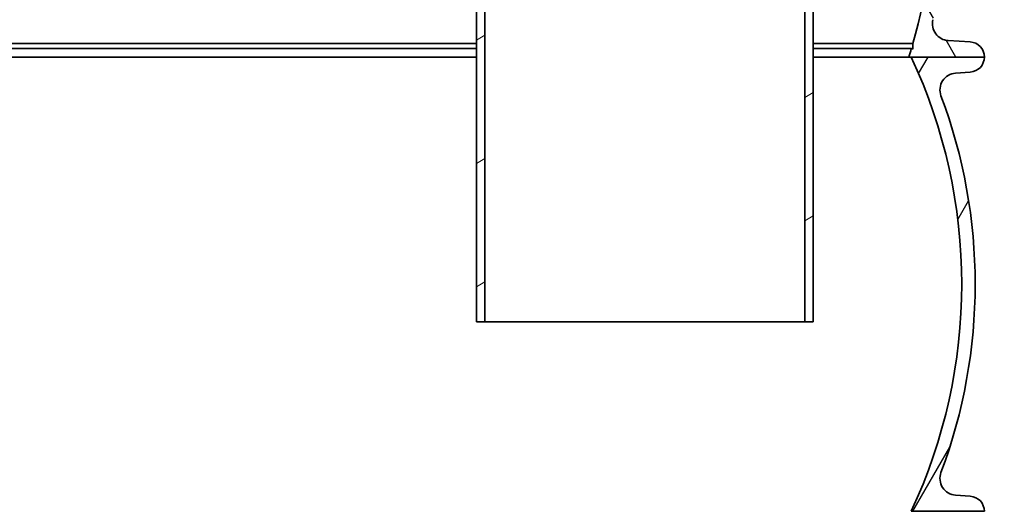
# Model space of a CAD drawing. Units: millimetres. Extents: x 3554 to 23631, y -2434 to 8253.
# Drawn here: x 6087 to 6672, y 2877 to 3169 of the extents above; entities that cross this region are included whole.
import ezdxf

# ---------------------------------------------------------------- set-up
doc = ezdxf.new("R2010")
doc.units = ezdxf.units.MM
doc.layers.add('Viditelná (ISO)', color=7, linetype='Continuous', lineweight=35)
doc.layers.add('Šrafy (ISO)', color=152, linetype='Continuous', lineweight=9)

msp = doc.modelspace()

# ---------------------------------------------------------------- hatches: boundary and pattern name
h = msp.add_hatch()
h.set_pattern_fill('ANSI31', color=256, scale=508, angle=75.00000000000001, style=0)
h.set_pattern_definition([(120, (3958.657678898702, -1601.057500907207), (-54.99261314031185, -31.75), [])])
edge = h.paths.add_edge_path()
edge.add_ellipse((5950.671927130979, 3339.932999391223), major_axis=(692.0000000014674, -8.171973380357815e-10), ratio=1, start_angle=343.8362815619266, end_angle=344.2670172065318)
edge.add_line((6616.746710088877, 3152.294028200229), (6617.588381931697, 3151.893311715425))
edge.add_line((6617.588381931697, 3151.893311715423), (6617.588381931704, 3155.30785939652))
edge.add_ellipse((5950.671927130979, 3339.932999391223), major_axis=(692.0000000014674, -8.171973380357815e-10), ratio=1, start_angle=344.526102950805, end_angle=360.5755880690057)
edge.add_line((6642.637009020998, 3346.884650064023), (6566.063733004297, 3346.884650064023))
edge.add_line((6566.063733004297, 3346.884650064023), (6566.063733004297, 3403.570941565025))
edge.add_line((6566.063733004297, 3403.570941565027), (6558.750024505296, 3410.884650064019))
edge.add_line((6558.750024505296, 3410.884650064019), (6566.06373300429, 3418.19835856301))
edge.add_line((6566.063733004297, 3418.198358563008), (6566.063733004297, 3474.884650064023))
edge.add_line((6566.063733004297, 3474.884650064023), (6629.385454315105, 3474.884650064027))
edge.add_ellipse((5950.671927130979, 3339.932999391223), major_axis=(692.0000000014674, -8.171973380357815e-10), ratio=1, start_angle=11.24570711965797, end_angle=22.58404310350324)
edge.add_ellipse((6569.294456293394, 3597.238588943022), major_axis=(21.99999999999999, 6.014617021075657e-14), ratio=1, start_angle=22.58404310368425, end_angle=59.99999999966507)
edge.add_line((6580.294456293648, 3616.291147826463), (6497.171927132442, 3664.281962412932))
edge.add_ellipse((6506.171927132493, 3679.870419681023), major_axis=(17.99999999999999, 4.921050289970992e-14), ratio=1, start_angle=179.9999999999999, end_angle=239.99999999980952, ccw=False)
edge.add_line((6488.171927132493, 3679.870419681023), (6488.171927132493, 3742.884650064023))
edge.add_ellipse((6506.171927132493, 3742.884650064023), major_axis=(17.99999999999999, 4.921050289970992e-14), ratio=1, start_angle=89.9999999999996, end_angle=179.9999999999999, ccw=False)
edge.add_line((6506.171927132493, 3760.884650064023), (6574.008615392291, 3760.884650064023))
edge.add_ellipse((6574.008615392291, 3762.884650064023), major_axis=(1.999999999999999, 5.467833655523323e-15), ratio=1, start_angle=269.9999999999998, end_angle=354.9999999856386)
edge.add_line((6576.001004788459, 3762.710338578026), (6578.465937646093, 3790.884650064023))
edge.add_line((6578.465937646093, 3790.884650064023), (6586.496496346512, 3790.884650064021))
edge.add_line((6586.496496346512, 3790.884650064021), (6583.970562373253, 3762.013092637017))
edge.add_ellipse((6574.008615392291, 3762.884650064023), major_axis=(9.999999999999993, 2.733916827761661e-14), ratio=1, start_angle=269.999999999427, end_angle=355.000000002712, ccw=False)
edge.add_line((6574.008615392189, 3752.884650064023), (6506.171927132486, 3752.884650064023))
edge.add_ellipse((6506.171927132493, 3742.884650064023), major_axis=(9.999999999999993, 2.733916827761661e-14), ratio=1, start_angle=89.99999999999984, end_angle=179.9999999999999)
edge.add_line((6496.171927132493, 3742.884650064023), (6496.171927132493, 3679.870419681023))
edge.add_ellipse((6506.171927132493, 3679.870419681023), major_axis=(9.999999999999993, 2.733916827761661e-14), ratio=1, start_angle=179.9999999999999, end_angle=240.0000000004455)
edge.add_line((6501.171927132413, 3671.210165642886), (6584.294456293619, 3623.219351056423))
edge.add_ellipse((6569.294456293394, 3597.238588943022), major_axis=(29.99999999999998, 8.201750483284985e-14), ratio=1, start_angle=22.58404310377199, end_angle=59.99999999949091, ccw=False)
edge.add_ellipse((5950.671927130514, 3339.932999391311), major_axis=(700.0000000019172, -6.167175656287123e-10), ratio=1, start_angle=10.646235697314182, end_angle=22.584043103471572, ccw=False)
edge.add_ellipse((6636.656964742791, 3468.884649704023), major_axis=(1.965573095203443, 0.3694893202899833), ratio=1, start_angle=259.35375327493693, end_angle=360.0000000000021, ccw=False)
edge.add_line((6636.656964716198, 3466.884650064023), (6574.063733004297, 3466.884650064023))
edge.add_line((6574.063733004297, 3466.884650064023), (6574.063733004297, 3414.884650064023))
edge.add_line((6574.063733004297, 3414.884650064023), (6570.063733004297, 3410.884650064023))
edge.add_line((6570.063733004297, 3410.884650064023), (6574.063733004297, 3406.884650064023))
edge.add_line((6574.063733004297, 3406.884650064023), (6574.063733004297, 3354.884650064023))
edge.add_line((6574.063733004297, 3354.884650064023), (6648.551755430193, 3354.884650295759))
edge.add_ellipse((6648.551755399692, 3352.884650304022), major_axis=(1.9996556646685, 0.03711050658740761), ratio=1, start_angle=2.9896227715653367e-09, end_angle=88.93680040493769, ccw=False)
edge.add_ellipse((5950.671927130514, 3339.932999391311), major_axis=(700.0000000019172, -6.167175656287123e-10), ratio=1, start_angle=345.9057876785948, end_angle=361.06320560300236, ccw=False)
edge.add_ellipse((6639.298526533394, 3167.035901099924), major_axis=(9.999999999999993, 2.733916827761661e-14), ratio=1, start_angle=165.9057876782737, end_angle=266.5780549330086)
edge.add_line((6638.701639446199, 3157.053730704427), (6651.709125511001, 3156.275943894389))
edge.add_ellipse((6651.171927132493, 3147.291990538424), major_axis=(8.999999999999995, 2.460525144985496e-14), ratio=1, start_angle=7.958078640513122e-13, end_angle=86.57805493286259, ccw=False)
edge.add_line((6660.171927132493, 3147.291990538424), (6615.317277457159, 3147.291990538435))
edge = h.paths.add_edge_path()
edge.add_ellipse((6179.671927133992, 3339.932999390954), major_axis=(-692.0000000014674, 8.171973380357815e-10), ratio=1, start_angle=15.73298279358261, end_angle=16.16371843818798)
edge.add_line((5515.026576807739, 3147.291990538404), (5470.171927132493, 3147.291990538421))
edge.add_ellipse((5479.171927132493, 3147.291990538421), major_axis=(-8.999999999999995, -2.460525144985496e-14), ratio=1, start_angle=273.42194506713656, end_angle=359.99999999999983, ccw=False)
edge.add_line((5478.634728753992, 3156.275943894339), (5491.642214818794, 3157.053730704403))
edge.add_ellipse((5491.045327731599, 3167.03590109992), major_axis=(-9.999999999999993, -2.733916827761661e-14), ratio=1, start_angle=93.42194506699116, end_angle=194.0942123217272)
edge.add_ellipse((6179.671927134435, 3339.932999391109), major_axis=(-700.0000000019172, 6.167175656287123e-10), ratio=1, start_angle=353.1747295698521, end_angle=374.09421232149117, ccw=False)
edge.add_ellipse((5486.618521126396, 3422.88465029902), major_axis=(-1.985826398869992, 0.237683573414405), ratio=1, start_angle=276.8252650805323, end_angle=359.99999998239036, ccw=False)
edge.add_line((5486.618521072991, 3424.884650064019), (5567.95022337619, 3424.884650064019))
edge.add_line((5567.95022337619, 3424.884650064019), (5567.95022337619, 3476.884650064019))
edge.add_line((5567.95022337619, 3476.884650064019), (5571.95022337619, 3480.884650064019))
edge.add_line((5571.95022337619, 3480.884650064019), (5567.95022337619, 3484.884650064019))
edge.add_line((5567.95022337619, 3484.884650064019), (5567.95022337619, 3536.884650064019))
edge.add_line((5567.95022337619, 3536.884650064019), (5510.626158373287, 3536.884649883481))
edge.add_ellipse((5510.626158338799, 3538.88464987702), major_axis=(-1.91703652649745, 0.5700622160980247), ratio=1, start_angle=2.1777225356345298e-08, end_angle=106.56070911591391, ccw=False)
edge.add_ellipse((6179.671927134435, 3339.932999391109), major_axis=(-700.0000000019172, 6.167175656287123e-10), ratio=1, start_angle=337.4159568966132, end_angle=343.43929730099825, ccw=False)
edge.add_ellipse((5561.049397971592, 3597.238588943021), major_axis=(-29.99999999999998, -8.201750483284985e-14), ratio=1, start_angle=300.00000000050903, end_angle=337.41595689622824, ccw=False)
edge.add_line((5546.04939797157, 3623.219351056056), (5629.171927132427, 3671.210165643135))
edge.add_ellipse((5624.171927132493, 3679.870419681019), major_axis=(-9.999999999999993, -2.733916827761661e-14), ratio=1, start_angle=119.9999999995542, end_angle=179.9999999999999)
edge.add_line((5634.171927132493, 3679.870419681019), (5634.171927132493, 3742.884650064019))
edge.add_ellipse((5624.171927132493, 3742.884650064019), major_axis=(-9.999999999999993, -2.733916827761661e-14), ratio=1, start_angle=179.9999999999999, end_angle=269.9999999999998)
edge.add_line((5624.171927132493, 3752.884650064019), (5556.335238872796, 3752.884650064019))
edge.add_ellipse((5556.335238872694, 3762.884650064019), major_axis=(-9.999999999999993, -2.733916827761661e-14), ratio=1, start_angle=4.999999997287773, end_angle=90.00000000057258, ccw=False)
edge.add_line((5546.373291891674, 3762.013092637009), (5543.847357918496, 3790.884650064019))
edge.add_line((5543.847357918496, 3790.884650064019), (5551.877916618863, 3790.884650064016))
edge.add_line((5551.877916618856, 3790.884650064017), (5554.342849476556, 3762.710338578026))
edge.add_ellipse((5556.335238872694, 3762.884650064019), major_axis=(-1.999999999999999, -5.467833655523323e-15), ratio=1, start_angle=5.000000014361054, end_angle=89.99999999999984)
edge.add_line((5556.335238872694, 3760.884650064019), (5624.171927132493, 3760.884650064019))
edge.add_ellipse((5624.171927132493, 3742.884650064019), major_axis=(-17.99999999999999, -4.921050289970992e-14), ratio=1, start_angle=179.9999999999999, end_angle=270.00000000000006, ccw=False)
edge.add_line((5642.171927132493, 3742.884650064019), (5642.171927132493, 3679.870419681019))
edge.add_ellipse((5624.171927132493, 3679.870419681019), major_axis=(-17.99999999999999, -4.921050289970992e-14), ratio=1, start_angle=120.0000000001906, end_angle=179.9999999999999, ccw=False)
edge.add_line((5633.17192713234, 3664.281962413288), (5550.049397971483, 3616.291147826216))
edge.add_ellipse((5561.049397971592, 3597.238588943021), major_axis=(-21.99999999999999, -6.014617021075657e-14), ratio=1, start_angle=300.0000000003351, end_angle=337.4159568963146)
edge.add_ellipse((6179.671927133992, 3339.932999390954), major_axis=(-692.0000000014674, 8.171973380357815e-10), ratio=1, start_angle=337.4159568966111, end_angle=342.7721167467246)
edge.add_line((5518.718962931192, 3544.884650064019), (5575.95022337619, 3544.884650064019))
edge.add_line((5575.95022337619, 3544.884650064019), (5575.95022337619, 3488.198358563015))
edge.add_line((5575.95022337619, 3488.198358563017), (5583.263931875192, 3480.884650064025))
edge.add_line((5583.263931875192, 3480.884650064023), (5575.950223376198, 3473.570941565034))
edge.add_line((5575.95022337619, 3473.570941565036), (5575.95022337619, 3416.884650064021))
edge.add_line((5575.95022337619, 3416.884650064019), (5491.963817933052, 3416.884650064012))
edge.add_ellipse((6179.671927133992, 3339.932999390954), major_axis=(-692.0000000014674, 8.171973380357815e-10), ratio=1, start_angle=353.6154008770104, end_angle=375.4738970493095)
edge.add_line((5512.755472333296, 3155.30785939652), (5512.755472333289, 3151.893311715439))
edge.add_line((5512.755472333289, 3151.893311715439), (5513.597144176021, 3152.2940282002))
h = msp.add_hatch()
h.set_pattern_fill('ANSI31', color=256, scale=508, angle=15, style=0)
h.set_pattern_definition([(59.99999999999999, (3958.657678898702, -1601.057500907207), (-54.99261314031185, 31.75000000000001), [])])
edge = h.paths.add_edge_path()
edge.add_ellipse((6335.921927130878, 3012.291990537629), major_axis=(298.4475885112055, -111.9401599645112), ratio=1, start_angle=0, end_angle=41.11960171554645)
edge.add_ellipse((6643.732577241988, 3127.743998659229), major_axis=(-9.363061600215085, -3.511848155968122), ratio=1, start_angle=253.3188126935218, end_angle=359.99999999999983, ccw=False)
edge.add_line((6643.0561483781, 3137.721094629103), (6651.780713109993, 3138.312604165229))
edge.add_ellipse((6651.171927132486, 3147.291990538228), major_axis=(0.6087859774921134, -8.979386372887465), ratio=1, start_angle=0, end_angle=86.12138644743013)
edge.add_line((6660.171927132486, 3147.291990538228), (6616.671927132486, 3147.291990538228))
edge.add_ellipse((6327.921927131787, 3012.291990538401), major_axis=(288.7500000009975, 134.9999999999673), ratio=1, start_angle=309.88476916350044, end_angle=359.99999999999994, ccw=False)
edge.add_line((6616.67192713266, 2877.291990538151), (6660.171927132493, 2877.291990538228))
edge.add_ellipse((6651.171927132493, 2877.291990538228), major_axis=(8.999999999999773, 2.310645036661042e-14), ratio=1, start_angle=5.314181003194202e-13, end_angle=86.12138644742576)
edge.add_line((6651.780713109985, 2886.271376911116), (6643.056148378995, 2886.862886447228))
edge.add_ellipse((6643.732577241988, 2896.839982417228), major_axis=(-0.6764288629959224, -9.977095969935597), ratio=1, start_angle=253.3188126881788, end_angle=359.99999999999983, ccw=False)
edge = h.paths.add_edge_path()
edge.add_ellipse((5794.421927134101, 3012.291990537282), major_axis=(-298.4475885106858, 111.940159965897), ratio=1, start_angle=0, end_angle=41.1196017155467)
edge.add_ellipse((5486.61127702299, 2896.839982417225), major_axis=(9.363061600203073, 3.511848156001089), ratio=1, start_angle=253.31881268817762, end_angle=360.00000000000153, ccw=False)
edge.add_line((5487.28770588599, 2886.86288644729), (5478.563141154993, 2886.271376911225))
edge.add_ellipse((5479.171927132486, 2877.291990538224), major_axis=(-0.6087859774922555, 8.979386372888031), ratio=1, start_angle=-1.526666247102488e-13, end_angle=86.12138644742592)
edge.add_line((5470.171927132486, 2877.291990538224), (5513.671927132486, 2877.291990538224))
edge.add_ellipse((5802.421927134159, 3012.291990537173), major_axis=(-288.7500000015107, -134.9999999988719), ratio=1, start_angle=309.8847691636481, end_angle=360, ccw=False)
edge.add_line((5513.67192713346, 3147.291990537773), (5470.171927132493, 3147.291990538224))
edge.add_ellipse((5479.171927132486, 3147.291990538224), major_axis=(-8.99999999999956, 5.453277382414703e-13), ratio=1, start_angle=7.575908776679645e-13, end_angle=86.1213864474302)
edge.add_line((5478.563141155, 3138.312604165336), (5487.287705886893, 3137.721094629223))
edge.add_ellipse((5486.61127702299, 3127.743998659227), major_axis=(0.6764288638914905, 9.977095969874771), ratio=1, start_angle=253.3188126935234, end_angle=360.0000000000002, ccw=False)
h = msp.add_hatch()
h.set_pattern_fill('ANSI31', color=256, scale=508, angle=90, style=0)
h.set_pattern_definition([(135, (3958.657678898702, -1601.057500907207), (-44.90128060534578, -44.90128060534577), [])])
edge = h.paths.add_edge_path()
edge.add_ellipse((5671.6552604646, 2636.291990538137), major_axis=(958.305816272678, -219.0244950788839), ratio=1, start_angle=0, end_angle=25.74809005385267)
edge.add_ellipse((6639.709699001492, 2857.544570882628), major_axis=(-9.748622264154315, -2.228085265612261), ratio=1, start_angle=260.67500996824197, end_angle=359.9999999999983, ccw=False)
edge.add_line((6639.090668088387, 2867.525392528596), (6651.729054954487, 2868.309251056629))
edge.add_ellipse((6651.171927132493, 2877.291990537928), major_axis=(0.5571278220036879, -8.982739481358099), ratio=1, start_angle=0, end_angle=86.45094500310582)
edge.add_line((6660.171927132493, 2877.291990537928), (6616.671927132558, 2877.291990537928))
edge.add_line((6616.671927132551, 2877.291990537928), (6616.417929223289, 2877.291990537928))
edge.add_ellipse((5671.655260466689, 2636.291990537853), major_axis=(944.7626687565535, 241.000000000062), ratio=1, start_angle=331.37915705319125, end_angle=360, ccw=False)
edge.add_line((6616.417929223348, 2395.291990538213), (6616.493082649389, 2395.291990538228))
edge.add_line((6616.493082649396, 2395.291990538228), (6660.1719271325, 2395.291990538228))
edge.add_ellipse((6651.171927132493, 2395.291990538228), major_axis=(9.000000000000059, 3.073235446706513e-13), ratio=1, start_angle=0, end_angle=86.4509450029856)
edge.add_line((6651.729054954516, 2404.274730019586), (6639.090668088395, 2405.05858854723))
edge.add_ellipse((6639.709699001492, 2415.039410193229), major_axis=(-0.6190309130984873, -9.980821645968664), ratio=1, start_angle=260.6750099659754, end_angle=359.99999999999983, ccw=False)
edge = h.paths.add_edge_path()
edge.add_ellipse((6458.688593800451, 2636.291990537329), major_axis=(-958.3058162725106, 219.0244950796157), ratio=1, start_angle=0, end_angle=25.74809005385083)
edge.add_ellipse((5490.634155263493, 2415.039410193225), major_axis=(9.748622264067283, 2.228085265992688), ratio=1, start_angle=260.6750099659697, end_angle=360.00000000000006, ccw=False)
edge.add_line((5491.253186176591, 2405.058588547257), (5478.614799310491, 2404.274730019226))
edge.add_ellipse((5479.171927132493, 2395.291990538224), major_axis=(-0.5571278220222327, 8.982739481357099), ratio=1, start_angle=0, end_angle=86.45094500298566)
edge.add_line((5470.171927132493, 2395.291990538224), (5513.850771615589, 2395.291990538224))
edge.add_line((5513.850771615589, 2395.291990538226), (5513.925925041689, 2395.291990538226))
edge.add_ellipse((6458.688593798362, 2636.291990537831), major_axis=(-944.7626687566708, -240.9999999996065), ratio=1, start_angle=331.37915705319335, end_angle=360, ccw=False)
edge.add_line((5513.925925041813, 2877.291990537893), (5513.671927132827, 2877.291990537924))
edge.add_line((5513.67192713282, 2877.291990537926), (5470.171927132486, 2877.291990537926))
edge.add_ellipse((5479.171927132493, 2877.291990537926), major_axis=(-9.000000000000059, -2.310645036661115e-14), ratio=1, start_angle=5.314181003193988e-13, end_angle=86.45094500310572)
edge.add_line((5478.614799310484, 2868.309251056568), (5491.253186176591, 2867.525392528527))
edge.add_ellipse((5490.634155263486, 2857.544570882625), major_axis=(0.6190309131043847, 9.980821645968092), ratio=1, start_angle=260.67500996824174, end_angle=359.99999999999943, ccw=False)
at = {"layer": 'Šrafy (ISO)'}
h = msp.add_hatch(dxfattribs=at)
h.set_pattern_fill('ANSI31', color=256, scale=508, angle=-15, style=0)
h.set_pattern_definition([(29.99999999999999, (3958.657678898702, -1601.057500907207), (-31.75, 54.99261314031185), [])])
h.paths.add_polyline_path([(6558.429518427243, 3610.884650164024), (6558.429518427243, 3624.884650064025), (6553.429518427243, 3623.759650064025), (6553.429518427243, 3610.884650164024)])
edge = h.paths.add_edge_path()
edge.add_line((6611.429518427243, 3465.884650064025), (6574.063733004297, 3465.884650064025))
edge.add_line((6574.063733004297, 3465.884650064025), (6566.063733004297, 3465.884650064025))
edge.add_line((6566.063733004297, 3465.884650064025), (6564.429518427251, 3465.884650064025))
edge.add_ellipse((6564.429518038743, 3471.884649513524), major_axis=(-5.999999945849927, 5.505000011552899e-07), ratio=1, start_angle=5.115907697472721e-13, end_angle=90.00000896679, ccw=False)
edge.add_line((6558.429518092891, 3471.884650064025), (6558.429518427236, 3598.884650164024))
edge.add_line((6558.429518427243, 3598.884650164024), (6553.429518427243, 3598.884650164024))
edge.add_line((6553.429518427243, 3598.884650164024), (6553.429518427243, 3471.884650308124))
edge.add_ellipse((6564.429518038743, 3471.884649513524), major_axis=(-10.99999992765005, 7.945998378083714e-07), ratio=1, start_angle=1.681024292781006e-12, end_angle=90.00000706352672)
edge.add_line((6564.429518600244, 3460.884649585876), (6566.063733004297, 3460.884650064027))
edge.add_line((6566.063733004297, 3460.884650064027), (6574.063733004297, 3460.884650064027))
edge.add_line((6574.063733004297, 3460.884650064027), (6763.429518427251, 3460.884650064027))
edge.add_line((6763.429518427243, 3460.884650064027), (6763.429518099541, 3464.544902671327))
edge.add_line((6763.429518099541, 3464.544902671325), (6758.429517631443, 3465.884650064025))
edge.add_line((6758.429517631443, 3465.884650064025), (6618.499359966243, 3465.884650064025))
edge.add_line((6618.499359966243, 3465.884650064025), (6618.429518427243, 3463.884650064025))
edge.add_line((6618.429518427243, 3463.884650064027), (6616.429518427243, 3463.884650064027))
edge.add_line((6616.429518427243, 3463.884650064025), (6611.429518427243, 3465.884650064025))
edge = h.paths.add_edge_path()
edge.add_line((6564.429518427243, 3355.884650064025), (6566.063733004297, 3355.884650064025))
edge.add_line((6566.063733004297, 3355.884650064025), (6574.063733004297, 3355.884650064025))
edge.add_line((6574.063733004297, 3355.884650064025), (6611.429518427251, 3355.884650064025))
edge.add_line((6611.429518427243, 3355.884650064027), (6616.429518427243, 3357.884650064027))
edge.add_line((6616.429518427243, 3357.884650064025), (6618.429518427243, 3357.884650064025))
edge.add_line((6618.429518427243, 3357.884650064025), (6618.499359966243, 3355.884650064025))
edge.add_line((6618.499359966243, 3355.884650064025), (6758.429517631443, 3355.884650064027))
edge.add_line((6758.429517631443, 3355.884650064027), (6763.429518099541, 3357.224397456726))
edge.add_line((6763.429518099541, 3357.224397456726), (6763.429518427243, 3360.884650064027))
edge.add_line((6763.429518427243, 3360.884650064027), (6574.063733004297, 3360.884650064027))
edge.add_line((6574.063733004297, 3360.884650064025), (6566.063733004297, 3360.884650064025))
edge.add_line((6566.063733004297, 3360.884650064027), (6564.429518600047, 3360.884650064027))
edge.add_ellipse((6564.429517988146, 3349.884650680526), major_axis=(-10.99999991794999, -8.603000948376338e-07), ratio=1, start_angle=269.9999923317406, end_angle=359.9999999999999)
edge.add_line((6553.42951807019, 3349.884649820224), (6553.429518427243, 2989.884650064023))
edge.add_line((6553.429518427243, 2989.884650064025), (6558.429518427243, 2989.884650064025))
edge.add_line((6558.429518427243, 2989.884650064025), (6558.429518427243, 3349.884650064025))
edge.add_ellipse((6564.429517988146, 3349.884650680526), major_axis=(-5.999999939358994, -6.165000776391548e-07), ratio=1, start_angle=269.9999899197618, end_angle=360.0000000000032, ccw=False)
edge = h.paths.add_edge_path()
edge.add_spline(control_points=[(6283.429518422201, 3254.885094064399), (6283.429518424326, 3254.885022021906), (6283.429518425817, 3254.884949979378), (6283.429518426668, 3254.884877936811)], knot_values=[-8.642342079076596e-05, -8.642342079076596e-05, -8.642342079076596e-05, -8.642342079076596e-05, -6.481058465607565e-05, -6.481058465607565e-05, -6.481058465607565e-05, -6.481058465607565e-05], degree=3, periodic=0)
edge.add_ellipse((6303.430387700066, 3254.884650061011), major_axis=(-20.00086927150888, 0.0002278756214954118), ratio=1, start_angle=0, end_angle=0.000652778491120952)
edge.add_ellipse((6303.413401204476, 3254.884650036291), major_axis=(-19.98388277721652, 2.784017767049547e-08), ratio=1, start_angle=2.287095682788911e-10, end_angle=0.0002193467291092903)
edge.add_line((6283.429518427403, 3254.88457355938), (6283.429518427243, 3244.884650064025))
edge.add_ellipse((6303.429518427229, 3244.884650063987), major_axis=(-19.99999999999307, 3.752855094788553e-11), ratio=1, start_angle=3.407523176113122e-14, end_angle=90.00000000014934)
edge.add_line((6303.429518427243, 3224.884650063994), (6352.429518427243, 3224.884650064025))
edge.add_ellipse((6352.429518888342, 3218.884651075923), major_axis=(5.999999804152925, -1.011900057095265e-06), ratio=1, start_angle=1.1368683772161603e-13, end_angle=90.00001406611511, ccw=False)
edge.add_line((6358.429518692496, 3218.884650064023), (6358.429518427243, 2989.884650064023))
edge.add_line((6358.429518427243, 2989.884650064023), (6363.429518427243, 2989.884650064023))
edge.add_line((6363.429518427243, 2989.884650064025), (6363.429518427243, 3218.884649664325))
edge.add_ellipse((6352.429518888342, 3218.884651075923), major_axis=(10.99999972485994, -1.411599942149886e-06), ratio=1, start_angle=3.856710968453972e-13, end_angle=90.00001069503865)
edge.add_line((6352.429518246647, 3229.884650800783), (6303.429518427251, 3229.884650064023))
edge.add_ellipse((6303.429518427251, 3244.884650064027), major_axis=(-2.815564681066554e-12, -15.00000000000366), ratio=1, start_angle=270.00000000002456, end_angle=360.00000000000006, ccw=False)
edge.add_line((6288.429518427243, 3244.884650064023), (6288.429518427243, 3254.884650064023))
edge.add_line((6288.429518427243, 3254.884650064023), (6288.429518427243, 3324.884650064023))
edge.add_line((6288.429518427243, 3324.884650064023), (6292.779518427242, 3324.884650064023))
edge.add_line((6292.779518427242, 3324.884650064023), (6292.779518427242, 3294.884650064023))
edge.add_line((6292.779518427242, 3294.884650064023), (6324.079518427245, 3294.884650064023))
edge.add_line((6324.079518427245, 3294.884650064023), (6324.079518427245, 3324.884650064023))
edge.add_line((6324.079518427245, 3324.884650064023), (6328.429518427243, 3324.884650064023))
edge.add_line((6328.429518427243, 3324.884650064023), (6328.429518427243, 3269.884650064023))
edge.add_line((6328.429518427243, 3269.884650064023), (6352.429518246545, 3269.884650064023))
edge.add_ellipse((6352.429518831343, 3280.884649163623), major_axis=(10.99999975823993, 1.300099935827595e-06), ratio=1, start_angle=269.9999901821078, end_angle=360)
edge.add_line((6363.429518589584, 3280.884650463724), (6363.429518427243, 3581.009650064023))
edge.add_line((6363.429518427243, 3581.009650064023), (6358.429518427243, 3579.884650064023))
edge.add_line((6358.429518427243, 3579.884650064025), (6358.429518427243, 3280.884650064025))
edge.add_ellipse((6352.429518831343, 3280.884649163623), major_axis=(5.99999982572394, 9.004000567202253e-07), ratio=1, start_angle=269.9999875429413, end_angle=360.0000000000012, ccw=False)
edge.add_line((6352.429518427243, 3274.884649337901), (6339.429518427243, 3274.884650064025))
edge.add_ellipse((6339.429516417944, 3280.884648054724), major_axis=(2.009296107259212e-06, -5.999999611103704), ratio=1, start_angle=269.9999616252291, end_angle=360.0000000000443, ccw=False)
edge.add_line((6333.429516806837, 3280.884650064023), (6333.429518427236, 3329.384650064023))
edge.add_ellipse((6332.929518427243, 3329.384650064023), major_axis=(0.4999999999999539, 1.478994345594915e-15), ratio=1, start_angle=0, end_angle=90.00000618909259)
edge.add_line((6332.929518373234, 3329.884650064023), (6319.079518427245, 3329.884650064023))
edge.add_line((6319.079518427245, 3329.884650064023), (6319.079518427245, 3299.884650064023))
edge.add_line((6319.079518427245, 3299.884650064023), (6297.779518427242, 3299.884650064023))
edge.add_line((6297.779518427242, 3299.884650064023), (6297.779518427242, 3329.884650064023))
edge.add_line((6297.779518427242, 3329.884650064023), (6283.929518481238, 3329.884650064023))
edge.add_ellipse((6283.929518427243, 3329.384650064023), major_axis=(5.399996746184892e-08, 0.5000000000000426), ratio=1, start_angle=0, end_angle=90.00000618792419)
edge.add_line((6283.429518427243, 3329.384650064023), (6283.429518422201, 3254.885094064397))

# ---------------------------------------------------------------- linework, layer by layer
at = {"layer": 'Viditelná (ISO)'}
for p, q in [((6553.429518427243, 3349.884649820224), (6553.429518427243, 2989.884650064025)), ((6558.429518427243, 2989.884650064025), (6558.429518427243, 3349.884650064023)), ((6358.429518427243, 3218.884650064023), (6358.429518427243, 2989.884650064025)), ((6363.429518427243, 2989.884650064025), (6363.429518427243, 3218.884649664324)), ((5782.342687473176, 3155.30785939652), (6358.429518427243, 3155.307859396524)), ((6558.429518427243, 3155.307859396524), (6617.588381931697, 3155.307859396524)), ((6617.588381931697, 3155.307859396524), (6617.588381931697, 3151.893311715423)), ((6651.709125510994, 3156.275943894323), (6638.701639446199, 3157.053730704423)), ((5782.342687473176, 3152.294028200222), (6358.429518427243, 3152.294028200222)), ((6558.429518427243, 3152.294028200222), (6616.746710088892, 3152.294028200222)), ((6617.588381931697, 3151.893311715423), (6616.746710088892, 3152.294028200222)), ((5782.342687473176, 3147.291990538421), (6358.429518427251, 3147.291990538424)), ((6558.429518427243, 3147.291990538424), (6615.317277457196, 3147.291990538424)), ((6615.317277457196, 3147.291990538424), (6660.171927132493, 3147.291990538424)), ((6660.171927132486, 3147.291990538228), (6616.671927132486, 3147.291990538228)), ((6643.056148378093, 3137.721094629229), (6651.780713109985, 3138.31260416523)), ((6358.429518427243, 2989.884650064025), (6363.429518427243, 2989.884650064025)), ((6553.429518427243, 2989.884650064025), (6363.429518427243, 2989.884650064025)), ((6553.429518427243, 2989.884650064025), (6558.429518427243, 2989.884650064025)), ((6651.780713109993, 2886.271376911229), (6643.056148378995, 2886.862886447228)), ((6616.671927132493, 2877.291990538228), (6660.171927132493, 2877.291990538228))]:
    msp.add_line(p, q, dxfattribs=at)
for centre, radius, start, end in [((5950.671927130979, 3339.932999391223), 692.0000000014646, 344.5261029507604, 0.5755880689532435), ((6639.298526533394, 3167.035901099924), 10.00000000000008, 165.9057876782542, 266.5780549328357), ((6651.171927132493, 3147.291990538424), 9.000000000000057, 0, 86.57805493283574), ((5950.671927140838, 3339.932999388415), 691.999999991212, 343.8362815618903, 344.2670172065691), ((6327.921927131787, 3012.291990538402), 318.7500000008897, 334.9423845817191, 25.05761541828095), ((6651.171927132486, 3147.291990538228), 8.999999999999336, 273.8786135525759, 0), ((6643.732577241988, 3127.743998659231), 9.999999999999948, 93.87861355257596, 200.5598008590216), ((6335.921927130878, 3012.291990537631), 318.7500000016223, 339.4401991423873, 20.55980085791767), ((6643.732577241988, 2896.839982417228), 9.999999999999948, 159.4401991406978, 266.1213864524381), ((6651.171927132493, 2877.291990538228), 8.999999999999773, 0, 86.12138644742406)]:
    msp.add_arc(centre, radius, start, end, dxfattribs=at)

doc.saveas('drawing.dxf')
